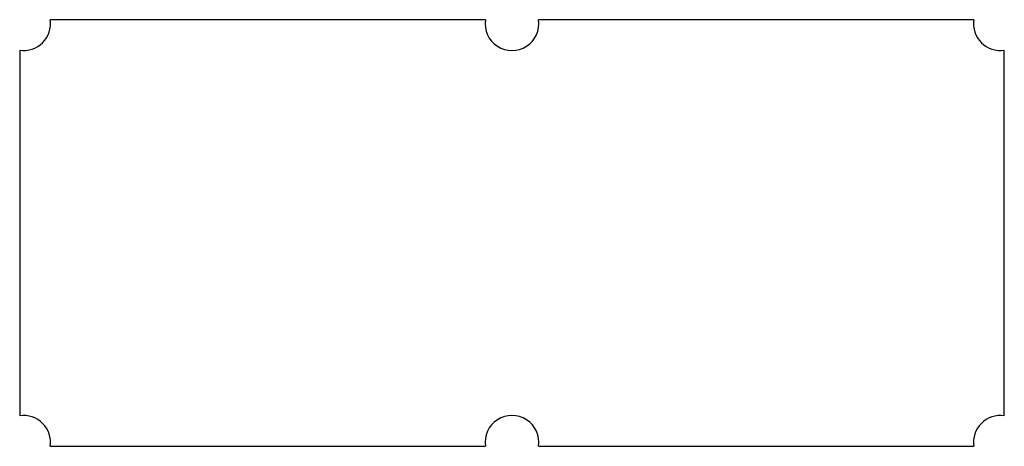
# Model space of a CAD drawing. Units: inches. Extents: x -15.79 to -8.73, y -7.58 to -4.53.
import ezdxf

# ---------------------------------------------------------------- set-up
doc = ezdxf.new("R2010")
doc.units = ezdxf.units.IN
doc.header["$MEASUREMENT"] = 0

msp = doc.modelspace()

# ---------------------------------------------------------------- linework, layer by layer
at = {"color": 1}
for p, q in [((-12.4531, -4.5258), (-15.5724, -4.5258)), ((-8.9531, -4.5258), (-12.0724, -4.5258)), ((-15.7913, -4.7446), (-15.7913, -7.3639)), ((-8.7343, -7.3639), (-8.7343, -4.7446)), ((-15.5724, -7.5828), (-12.4531, -7.5828)), ((-12.0724, -7.5828), (-8.9531, -7.5828))]:
    msp.add_line(p, q, dxfattribs=at)
for centre, start, end in [((-15.7628, -4.5543), 261.48786, 8.51214), ((-12.2628, -4.5543), 171.48786, 8.51214), ((-8.7628, -4.5543), 171.48786, 278.51214), ((-15.7628, -7.5543), 351.48786, 98.51214), ((-12.2628, -7.5543), 351.48786, 188.51214), ((-8.7628, -7.5543), 81.48786, 188.51214)]:
    msp.add_arc(centre, 0.1925, start, end, dxfattribs=at)

doc.saveas('drawing.dxf')
